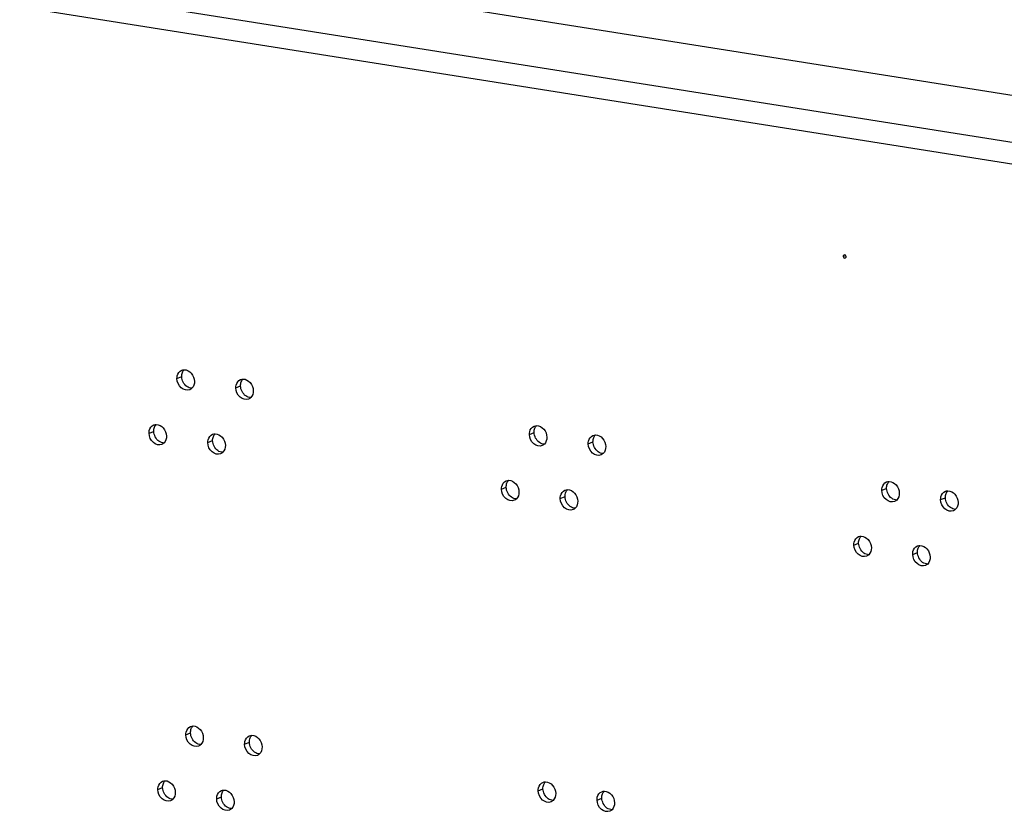
# Model space of a CAD drawing. Units: millimetres. Extents: x 0 to 420, y 0 to 297.
# Drawn here: x 304 to 309, y 237 to 242 of the extents above; entities that cross this region are included whole.
import ezdxf

# ---------------------------------------------------------------- set-up
doc = ezdxf.new("R2010")
doc.units = ezdxf.units.MM
doc.header["$LTSCALE"] = 23.1
doc.layers.get('0').update_dxf_attribs({"linetype": 'CONTINUOUS'})
doc.layers.add('AXIS', color=7, linetype='CONTINUOUS')

msp = doc.modelspace()

# ---------------------------------------------------------------- linework, layer by layer
at = {"color": 3, "linetype": 'CONTINUOUS'}
msp.add_line((312.7525, 240.8498), (293.2334, 243.9459), dxfattribs=at)
at = {"color": 9, "linetype": 'CONTINUOUS'}
for p, q in [((292.7697, 243.7537), (312.2887, 240.6577)), ((292.7576, 243.6325), (312.1973, 240.5491)), ((304.4027, 239.8156), (304.4297, 239.8268)), ((304.7365, 239.7626), (304.7635, 239.7738)), ((304.2442, 239.5049), (304.2712, 239.5161)), ((306.4022, 239.4984), (306.4292, 239.5096)), ((304.578, 239.452), (304.605, 239.4632)), ((306.736, 239.4455), (306.763, 239.4567)), ((306.2437, 239.1878), (306.2707, 239.199)), ((308.4017, 239.1813), (308.4287, 239.1925)), ((306.5775, 239.1348), (306.6045, 239.146)), ((308.7355, 239.1283), (308.7625, 239.1395)), ((308.2432, 238.8706), (308.2702, 238.8818)), ((308.577, 238.8177), (308.604, 238.8289)), ((304.4527, 237.7928), (304.4798, 237.804)), ((304.7865, 237.7399), (304.8136, 237.7511)), ((304.2942, 237.4822), (304.3212, 237.4934)), ((306.4522, 237.4757), (306.4792, 237.4869)), ((304.628, 237.4292), (304.655, 237.4404)), ((306.786, 237.4227), (306.813, 237.4339))]:
    msp.add_line(p, q, dxfattribs=at)
at = {"color": 3, "linetype": 'CONTINUOUS'}
for points, knots in [([(304.4027, 239.8156), (304.4026, 239.8208), (304.404, 239.8395), (304.4168, 239.858), (304.4293, 239.8632)], [0, 0, 0, 0, 0.27918, 1, 1, 1, 1]), ([(304.4441, 239.8661), (304.4589, 239.8661), (304.4898, 239.8483), (304.5015, 239.8164), (304.5019, 239.7999)], [0, 0, 0, 0, 0.471893, 1, 1, 1, 1]), ([(304.4753, 239.7523), (304.4601, 239.746), (304.418, 239.7587), (304.4032, 239.7962), (304.4027, 239.8156)], [0, 0, 0, 0, 0.458469, 1, 1, 1, 1]), ([(304.7365, 239.7626), (304.7364, 239.7679), (304.7378, 239.7866), (304.7506, 239.805), (304.7631, 239.8102)], [0, 0, 0, 0, 0.27918, 1, 1, 1, 1]), ([(304.7779, 239.8131), (304.7927, 239.8132), (304.8236, 239.7953), (304.8353, 239.7635), (304.8357, 239.7469)], [0, 0, 0, 0, 0.471893, 1, 1, 1, 1]), ([(304.8091, 239.6994), (304.7939, 239.6931), (304.7518, 239.7058), (304.737, 239.7433), (304.7365, 239.7626)], [0, 0, 0, 0, 0.458469, 1, 1, 1, 1]), ([(304.2442, 239.5049), (304.244, 239.5102), (304.2454, 239.5288), (304.2583, 239.5473), (304.2708, 239.5525)], [0, 0, 0, 0, 0.27918, 1, 1, 1, 1]), ([(304.2855, 239.5554), (304.3003, 239.5555), (304.3312, 239.5376), (304.3429, 239.5058), (304.3433, 239.4892)], [0, 0, 0, 0, 0.471893, 1, 1, 1, 1]), ([(306.4022, 239.4984), (306.4021, 239.5037), (306.4035, 239.5223), (306.4163, 239.5408), (306.4288, 239.546)], [0, 0, 0, 0, 0.27918, 1, 1, 1, 1]), ([(306.4436, 239.5489), (306.4584, 239.549), (306.4893, 239.5311), (306.501, 239.4993), (306.5014, 239.4827)], [0, 0, 0, 0, 0.471893, 1, 1, 1, 1]), ([(304.3167, 239.4416), (304.3015, 239.4354), (304.2594, 239.4481), (304.2446, 239.4856), (304.2442, 239.5049)], [0, 0, 0, 0, 0.458469, 1, 1, 1, 1]), ([(304.578, 239.452), (304.5778, 239.4572), (304.5792, 239.4759), (304.5921, 239.4944), (304.6046, 239.4996)], [0, 0, 0, 0, 0.27918, 1, 1, 1, 1]), ([(304.6193, 239.5025), (304.6341, 239.5025), (304.665, 239.4847), (304.6767, 239.4528), (304.6771, 239.4363)], [0, 0, 0, 0, 0.471893, 1, 1, 1, 1]), ([(306.4748, 239.4351), (306.4596, 239.4289), (306.4174, 239.4416), (306.4027, 239.4791), (306.4022, 239.4984)], [0, 0, 0, 0, 0.458469, 1, 1, 1, 1]), ([(306.736, 239.4455), (306.7359, 239.4507), (306.7373, 239.4694), (306.7501, 239.4879), (306.7626, 239.4931)], [0, 0, 0, 0, 0.27918, 1, 1, 1, 1]), ([(306.7774, 239.496), (306.7922, 239.496), (306.8231, 239.4782), (306.8348, 239.4463), (306.8352, 239.4298)], [0, 0, 0, 0, 0.471893, 1, 1, 1, 1]), ([(304.6505, 239.3887), (304.6353, 239.3824), (304.5932, 239.3951), (304.5784, 239.4326), (304.578, 239.452)], [0, 0, 0, 0, 0.458469, 1, 1, 1, 1]), ([(306.8086, 239.3822), (306.7934, 239.3759), (306.7512, 239.3886), (306.7365, 239.4261), (306.736, 239.4455)], [0, 0, 0, 0, 0.458469, 1, 1, 1, 1]), ([(306.2437, 239.1878), (306.2435, 239.193), (306.2449, 239.2117), (306.2578, 239.2302), (306.2703, 239.2354)], [0, 0, 0, 0, 0.27918, 1, 1, 1, 1]), ([(306.285, 239.2383), (306.2998, 239.2383), (306.3307, 239.2205), (306.3424, 239.1886), (306.3428, 239.1721)], [0, 0, 0, 0, 0.471893, 1, 1, 1, 1]), ([(308.4017, 239.1813), (308.4016, 239.1865), (308.403, 239.2052), (308.4158, 239.2237), (308.4283, 239.2289)], [0, 0, 0, 0, 0.27918, 1, 1, 1, 1]), ([(308.4431, 239.2318), (308.4579, 239.2318), (308.4888, 239.214), (308.5005, 239.1821), (308.5009, 239.1656)], [0, 0, 0, 0, 0.471893, 1, 1, 1, 1]), ([(306.3162, 239.1245), (306.301, 239.1182), (306.2589, 239.1309), (306.2441, 239.1684), (306.2437, 239.1878)], [0, 0, 0, 0, 0.458469, 1, 1, 1, 1]), ([(306.5775, 239.1348), (306.5773, 239.1401), (306.5787, 239.1587), (306.5916, 239.1772), (306.6041, 239.1824)], [0, 0, 0, 0, 0.27918, 1, 1, 1, 1]), ([(306.6188, 239.1853), (306.6336, 239.1854), (306.6645, 239.1675), (306.6762, 239.1357), (306.6766, 239.1191)], [0, 0, 0, 0, 0.471893, 1, 1, 1, 1]), ([(308.4743, 239.118), (308.4591, 239.1117), (308.4169, 239.1244), (308.4022, 239.1619), (308.4017, 239.1813)], [0, 0, 0, 0, 0.458469, 1, 1, 1, 1]), ([(308.7355, 239.1283), (308.7354, 239.1336), (308.7368, 239.1522), (308.7496, 239.1707), (308.7621, 239.1759)], [0, 0, 0, 0, 0.27918, 1, 1, 1, 1]), ([(308.7769, 239.1788), (308.7917, 239.1789), (308.8226, 239.161), (308.8343, 239.1292), (308.8347, 239.1126)], [0, 0, 0, 0, 0.471893, 1, 1, 1, 1]), ([(306.65, 239.0715), (306.6348, 239.0653), (306.5927, 239.078), (306.5779, 239.1155), (306.5775, 239.1348)], [0, 0, 0, 0, 0.458469, 1, 1, 1, 1]), ([(308.8081, 239.065), (308.7929, 239.0588), (308.7507, 239.0715), (308.736, 239.109), (308.7355, 239.1283)], [0, 0, 0, 0, 0.458469, 1, 1, 1, 1]), ([(308.2432, 238.8706), (308.243, 238.8759), (308.2444, 238.8945), (308.2573, 238.913), (308.2698, 238.9182)], [0, 0, 0, 0, 0.27918, 1, 1, 1, 1]), ([(308.2845, 238.9211), (308.2993, 238.9212), (308.3302, 238.9033), (308.3419, 238.8715), (308.3423, 238.8549)], [0, 0, 0, 0, 0.471893, 1, 1, 1, 1]), ([(308.3157, 238.8073), (308.3005, 238.8011), (308.2584, 238.8138), (308.2436, 238.8513), (308.2432, 238.8706)], [0, 0, 0, 0, 0.458469, 1, 1, 1, 1]), ([(308.577, 238.8177), (308.5768, 238.8229), (308.5782, 238.8416), (308.5911, 238.8601), (308.6036, 238.8653)], [0, 0, 0, 0, 0.27918, 1, 1, 1, 1]), ([(308.6495, 238.7544), (308.6343, 238.7481), (308.5922, 238.7608), (308.5774, 238.7983), (308.577, 238.8177)], [0, 0, 0, 0, 0.458469, 1, 1, 1, 1]), ([(308.6183, 238.8682), (308.6331, 238.8682), (308.664, 238.8504), (308.6757, 238.8185), (308.6761, 238.802)], [0, 0, 0, 0, 0.471893, 1, 1, 1, 1]), ([(304.4527, 237.7928), (304.4526, 237.7981), (304.454, 237.8168), (304.4668, 237.8352), (304.4793, 237.8404)], [0, 0, 0, 0, 0.27918, 1, 1, 1, 1]), ([(304.4941, 237.8433), (304.5089, 237.8434), (304.5398, 237.8255), (304.5515, 237.7937), (304.5519, 237.7771)], [0, 0, 0, 0, 0.471893, 1, 1, 1, 1]), ([(304.5253, 237.7296), (304.5101, 237.7233), (304.468, 237.736), (304.4532, 237.7735), (304.4527, 237.7928)], [0, 0, 0, 0, 0.458469, 1, 1, 1, 1]), ([(304.7865, 237.7399), (304.7864, 237.7451), (304.7878, 237.7638), (304.8006, 237.7823), (304.8131, 237.7875)], [0, 0, 0, 0, 0.27918, 1, 1, 1, 1]), ([(304.8279, 237.7904), (304.8427, 237.7904), (304.8736, 237.7726), (304.8853, 237.7407), (304.8857, 237.7242)], [0, 0, 0, 0, 0.471893, 1, 1, 1, 1]), ([(304.8591, 237.6766), (304.8439, 237.6703), (304.8018, 237.683), (304.787, 237.7205), (304.7865, 237.7399)], [0, 0, 0, 0, 0.458469, 1, 1, 1, 1]), ([(304.2942, 237.4822), (304.294, 237.4874), (304.2954, 237.5061), (304.3083, 237.5246), (304.3208, 237.5298)], [0, 0, 0, 0, 0.27918, 1, 1, 1, 1]), ([(304.3667, 237.4189), (304.3516, 237.4126), (304.3094, 237.4253), (304.2946, 237.4628), (304.2942, 237.4822)], [0, 0, 0, 0, 0.458469, 1, 1, 1, 1]), ([(304.3355, 237.5327), (304.3503, 237.5327), (304.3813, 237.5149), (304.3929, 237.483), (304.3933, 237.4665)], [0, 0, 0, 0, 0.471893, 1, 1, 1, 1]), ([(304.6693, 237.4797), (304.6841, 237.4798), (304.7151, 237.4619), (304.7267, 237.4301), (304.7271, 237.4135)], [0, 0, 0, 0, 0.471893, 1, 1, 1, 1]), ([(306.4522, 237.4757), (306.4521, 237.4809), (306.4535, 237.4996), (306.4663, 237.5181), (306.4788, 237.5233)], [0, 0, 0, 0, 0.27918, 1, 1, 1, 1]), ([(306.4936, 237.5262), (306.5084, 237.5262), (306.5393, 237.5084), (306.551, 237.4765), (306.5514, 237.46)], [0, 0, 0, 0, 0.471893, 1, 1, 1, 1]), ([(304.628, 237.4292), (304.6278, 237.4345), (304.6292, 237.4532), (304.6421, 237.4716), (304.6546, 237.4768)], [0, 0, 0, 0, 0.27918, 1, 1, 1, 1]), ([(304.7005, 237.366), (304.6854, 237.3597), (304.6432, 237.3724), (304.6284, 237.4099), (304.628, 237.4292)], [0, 0, 0, 0, 0.458469, 1, 1, 1, 1]), ([(306.5248, 237.4124), (306.5096, 237.4061), (306.4675, 237.4188), (306.4527, 237.4563), (306.4522, 237.4757)], [0, 0, 0, 0, 0.458469, 1, 1, 1, 1]), ([(306.786, 237.4227), (306.7859, 237.428), (306.7873, 237.4466), (306.8001, 237.4651), (306.8126, 237.4703)], [0, 0, 0, 0, 0.27918, 1, 1, 1, 1]), ([(306.8586, 237.3594), (306.8434, 237.3532), (306.8013, 237.3659), (306.7865, 237.4034), (306.786, 237.4227)], [0, 0, 0, 0, 0.458469, 1, 1, 1, 1]), ([(306.8274, 237.4732), (306.8422, 237.4733), (306.8731, 237.4554), (306.8848, 237.4236), (306.8852, 237.407)], [0, 0, 0, 0, 0.471893, 1, 1, 1, 1])]:
    msp.add_open_spline(points, degree=3, knots=knots, dxfattribs=at)
for points in [[(304.4293, 239.8632), (304.434, 239.8651), (304.4391, 239.8661), (304.4441, 239.8661)], [(304.5019, 239.7999), (304.5022, 239.786), (304.4976, 239.7704), (304.4877, 239.7606)], [(304.7631, 239.8102), (304.7678, 239.8121), (304.7729, 239.8131), (304.7779, 239.8131)], [(304.4877, 239.7606), (304.4842, 239.7571), (304.4799, 239.7542), (304.4753, 239.7523)], [(304.8357, 239.7469), (304.836, 239.733), (304.8314, 239.7175), (304.8215, 239.7077)], [(304.8215, 239.7077), (304.818, 239.7042), (304.8137, 239.7013), (304.8091, 239.6994)], [(304.2708, 239.5525), (304.2754, 239.5544), (304.2805, 239.5554), (304.2855, 239.5554)], [(306.4288, 239.546), (306.4335, 239.5479), (306.4386, 239.5489), (306.4436, 239.5489)], [(304.3433, 239.4892), (304.3437, 239.4753), (304.339, 239.4598), (304.3292, 239.45)], [(304.6046, 239.4996), (304.6092, 239.5015), (304.6143, 239.5025), (304.6193, 239.5025)], [(306.7626, 239.4931), (306.7673, 239.495), (306.7724, 239.496), (306.7774, 239.496)], [(304.3292, 239.45), (304.3256, 239.4465), (304.3213, 239.4436), (304.3167, 239.4416)], [(304.6771, 239.4363), (304.6775, 239.4224), (304.6728, 239.4068), (304.663, 239.397)], [(306.4872, 239.4435), (306.4837, 239.44), (306.4794, 239.4371), (306.4748, 239.4351)], [(306.5014, 239.4827), (306.5017, 239.4688), (306.4971, 239.4533), (306.4872, 239.4435)], [(304.663, 239.397), (304.6594, 239.3935), (304.6551, 239.3906), (304.6505, 239.3887)], [(306.821, 239.3905), (306.8175, 239.387), (306.8132, 239.3841), (306.8086, 239.3822)], [(306.8352, 239.4298), (306.8355, 239.4159), (306.8309, 239.4003), (306.821, 239.3905)], [(306.2703, 239.2354), (306.2749, 239.2373), (306.28, 239.2383), (306.285, 239.2383)], [(308.4283, 239.2289), (308.4329, 239.2308), (308.438, 239.2318), (308.4431, 239.2318)], [(306.3428, 239.1721), (306.3431, 239.1582), (306.3385, 239.1426), (306.3287, 239.1328)], [(306.6041, 239.1824), (306.6087, 239.1843), (306.6138, 239.1853), (306.6188, 239.1853)], [(308.5009, 239.1656), (308.5012, 239.1517), (308.4966, 239.1361), (308.4867, 239.1263)], [(308.7621, 239.1759), (308.7667, 239.1778), (308.7718, 239.1788), (308.7769, 239.1788)], [(306.3287, 239.1328), (306.3251, 239.1293), (306.3208, 239.1264), (306.3162, 239.1245)], [(306.6766, 239.1191), (306.6769, 239.1052), (306.6723, 239.0897), (306.6625, 239.0799)], [(308.4867, 239.1263), (308.4832, 239.1228), (308.4789, 239.1199), (308.4743, 239.118)], [(308.8347, 239.1126), (308.835, 239.0987), (308.8304, 239.0832), (308.8205, 239.0734)], [(306.6625, 239.0799), (306.6589, 239.0764), (306.6546, 239.0735), (306.65, 239.0715)], [(308.8205, 239.0734), (308.817, 239.0699), (308.8127, 239.067), (308.8081, 239.065)], [(308.2698, 238.9182), (308.2744, 238.9201), (308.2795, 238.9211), (308.2845, 238.9211)], [(308.3423, 238.8549), (308.3426, 238.841), (308.338, 238.8255), (308.3281, 238.8157)], [(308.6036, 238.8653), (308.6082, 238.8672), (308.6133, 238.8682), (308.6183, 238.8682)], [(308.3281, 238.8157), (308.3246, 238.8122), (308.3203, 238.8093), (308.3157, 238.8073)], [(308.6619, 238.7627), (308.6584, 238.7592), (308.6541, 238.7563), (308.6495, 238.7544)], [(308.6761, 238.802), (308.6764, 238.7881), (308.6718, 238.7725), (308.6619, 238.7627)], [(304.4793, 237.8404), (304.484, 237.8423), (304.4891, 237.8433), (304.4941, 237.8433)], [(304.5519, 237.7771), (304.5522, 237.7632), (304.5476, 237.7477), (304.5377, 237.7379)], [(304.8131, 237.7875), (304.8178, 237.7894), (304.8229, 237.7904), (304.8279, 237.7904)], [(304.5377, 237.7379), (304.5342, 237.7344), (304.5299, 237.7315), (304.5253, 237.7296)], [(304.8857, 237.7242), (304.886, 237.7103), (304.8814, 237.6947), (304.8715, 237.6849)], [(304.8715, 237.6849), (304.868, 237.6814), (304.8637, 237.6785), (304.8591, 237.6766)], [(304.3208, 237.5298), (304.3254, 237.5317), (304.3305, 237.5327), (304.3355, 237.5327)], [(304.6546, 237.4768), (304.6592, 237.4787), (304.6643, 237.4797), (304.6693, 237.4797)], [(306.4788, 237.5233), (306.4835, 237.5252), (306.4886, 237.5262), (306.4936, 237.5262)], [(304.3792, 237.4272), (304.3756, 237.4237), (304.3713, 237.4208), (304.3667, 237.4189)], [(304.3933, 237.4665), (304.3937, 237.4526), (304.389, 237.437), (304.3792, 237.4272)], [(306.5514, 237.46), (306.5517, 237.4461), (306.5471, 237.4305), (306.5372, 237.4207)], [(306.8126, 237.4703), (306.8173, 237.4722), (306.8224, 237.4732), (306.8274, 237.4732)], [(304.713, 237.3743), (304.7094, 237.3708), (304.7051, 237.3679), (304.7005, 237.366)], [(304.7271, 237.4135), (304.7275, 237.3996), (304.7228, 237.3841), (304.713, 237.3743)], [(306.5372, 237.4207), (306.5337, 237.4172), (306.5294, 237.4143), (306.5248, 237.4124)], [(306.871, 237.3678), (306.8675, 237.3643), (306.8632, 237.3614), (306.8586, 237.3594)], [(306.8852, 237.407), (306.8855, 237.3931), (306.8809, 237.3776), (306.871, 237.3678)]]:
    msp.add_open_spline(points, degree=3, dxfattribs=at)
at = {"color": 7, "linetype": 'CONTINUOUS'}
for points in [[(304.4297, 239.8268), (304.4295, 239.835), (304.4309, 239.8435), (304.434, 239.8511)], [(304.4591, 239.7702), (304.4418, 239.7825), (304.4303, 239.8056), (304.4297, 239.8268)], [(304.434, 239.8511), (304.4363, 239.8566), (304.4397, 239.8618), (304.4439, 239.866)], [(304.4876, 239.7606), (304.4775, 239.7605), (304.4673, 239.7644), (304.4591, 239.7702)], [(304.7635, 239.7738), (304.7633, 239.7821), (304.7647, 239.7906), (304.7678, 239.7981)], [(304.7929, 239.7173), (304.7756, 239.7296), (304.7641, 239.7526), (304.7635, 239.7738)], [(304.7678, 239.7981), (304.7701, 239.8037), (304.7735, 239.8089), (304.7777, 239.8131)], [(304.8214, 239.7076), (304.8113, 239.7076), (304.8011, 239.7115), (304.7929, 239.7173)], [(304.2755, 239.5404), (304.2778, 239.5459), (304.2811, 239.5512), (304.2853, 239.5554)], [(306.4335, 239.5339), (306.4358, 239.5394), (306.4392, 239.5447), (306.4434, 239.5489)], [(304.2712, 239.5161), (304.271, 239.5244), (304.2723, 239.5328), (304.2755, 239.5404)], [(304.3005, 239.4596), (304.2832, 239.4719), (304.2717, 239.4949), (304.2712, 239.5161)], [(304.6093, 239.4875), (304.6116, 239.493), (304.6149, 239.4982), (304.6191, 239.5024)], [(306.4292, 239.5096), (306.429, 239.5179), (306.4304, 239.5263), (306.4335, 239.5339)], [(306.4586, 239.4531), (306.4413, 239.4654), (306.4298, 239.4884), (306.4292, 239.5096)], [(306.7673, 239.481), (306.7696, 239.4865), (306.773, 239.4917), (306.7772, 239.4959)], [(304.329, 239.4499), (304.319, 239.4499), (304.3087, 239.4538), (304.3005, 239.4596)], [(304.605, 239.4632), (304.6048, 239.4714), (304.6061, 239.4799), (304.6093, 239.4875)], [(304.6343, 239.4066), (304.617, 239.4189), (304.6055, 239.442), (304.605, 239.4632)], [(306.487, 239.4434), (306.477, 239.4434), (306.4668, 239.4473), (306.4586, 239.4531)], [(306.763, 239.4567), (306.7628, 239.4649), (306.7642, 239.4734), (306.7673, 239.481)], [(306.7924, 239.4001), (306.7751, 239.4124), (306.7636, 239.4355), (306.763, 239.4567)], [(304.6628, 239.397), (304.6528, 239.3969), (304.6425, 239.4008), (304.6343, 239.4066)], [(306.8208, 239.3905), (306.8108, 239.3904), (306.8006, 239.3943), (306.7924, 239.4001)], [(306.2707, 239.199), (306.2705, 239.2072), (306.2718, 239.2157), (306.275, 239.2233)], [(306.275, 239.2233), (306.2772, 239.2288), (306.2806, 239.234), (306.2848, 239.2382)], [(308.4287, 239.1925), (308.4285, 239.2007), (308.4299, 239.2092), (308.433, 239.2168)], [(308.433, 239.2168), (308.4353, 239.2223), (308.4387, 239.2275), (308.4429, 239.2317)], [(306.3, 239.1424), (306.2827, 239.1547), (306.2712, 239.1778), (306.2707, 239.199)], [(306.6045, 239.146), (306.6043, 239.1543), (306.6056, 239.1627), (306.6088, 239.1703)], [(306.6088, 239.1703), (306.611, 239.1758), (306.6144, 239.1811), (306.6186, 239.1853)], [(308.4581, 239.1359), (308.4408, 239.1482), (308.4293, 239.1713), (308.4287, 239.1925)], [(308.7625, 239.1395), (308.7623, 239.1478), (308.7637, 239.1562), (308.7668, 239.1638)], [(308.7668, 239.1638), (308.7691, 239.1693), (308.7725, 239.1746), (308.7767, 239.1788)], [(306.3285, 239.1328), (306.3185, 239.1327), (306.3082, 239.1366), (306.3, 239.1424)], [(306.6338, 239.0895), (306.6165, 239.1018), (306.605, 239.1248), (306.6045, 239.146)], [(308.4865, 239.1263), (308.4765, 239.1262), (308.4663, 239.1301), (308.4581, 239.1359)], [(308.7919, 239.083), (308.7746, 239.0953), (308.7631, 239.1183), (308.7625, 239.1395)], [(306.6623, 239.0798), (306.6523, 239.0798), (306.642, 239.0837), (306.6338, 239.0895)], [(308.8203, 239.0733), (308.8103, 239.0733), (308.8001, 239.0772), (308.7919, 239.083)], [(308.2702, 238.8818), (308.27, 238.8901), (308.2713, 238.8985), (308.2745, 238.9061)], [(308.2995, 238.8253), (308.2822, 238.8376), (308.2707, 238.8606), (308.2702, 238.8818)], [(308.2745, 238.9061), (308.2767, 238.9116), (308.2801, 238.9169), (308.2843, 238.9211)], [(308.328, 238.8156), (308.318, 238.8156), (308.3077, 238.8195), (308.2995, 238.8253)], [(308.604, 238.8289), (308.6038, 238.8371), (308.6051, 238.8456), (308.6083, 238.8532)], [(308.6333, 238.7723), (308.616, 238.7846), (308.6045, 238.8077), (308.604, 238.8289)], [(308.6083, 238.8532), (308.6105, 238.8587), (308.6139, 238.8639), (308.6181, 238.8681)], [(308.6618, 238.7627), (308.6518, 238.7626), (308.6415, 238.7665), (308.6333, 238.7723)], [(304.4798, 237.804), (304.4795, 237.8123), (304.4809, 237.8207), (304.484, 237.8283)], [(304.484, 237.8283), (304.4863, 237.8338), (304.4897, 237.8391), (304.4939, 237.8433)], [(304.5091, 237.7475), (304.4918, 237.7598), (304.4803, 237.7828), (304.4798, 237.804)], [(304.8136, 237.7511), (304.8133, 237.7593), (304.8147, 237.7678), (304.8178, 237.7754)], [(304.8178, 237.7754), (304.8201, 237.7809), (304.8235, 237.7861), (304.8277, 237.7903)], [(304.5376, 237.7378), (304.5275, 237.7378), (304.5173, 237.7417), (304.5091, 237.7475)], [(304.8429, 237.6946), (304.8256, 237.7068), (304.8141, 237.7299), (304.8136, 237.7511)], [(304.8714, 237.6849), (304.8613, 237.6848), (304.8511, 237.6887), (304.8429, 237.6946)], [(304.3212, 237.4934), (304.321, 237.5016), (304.3223, 237.5101), (304.3255, 237.5177)], [(304.3505, 237.4368), (304.3332, 237.4491), (304.3217, 237.4722), (304.3212, 237.4934)], [(304.3255, 237.5177), (304.3278, 237.5232), (304.3311, 237.5284), (304.3353, 237.5326)], [(304.6593, 237.4647), (304.6616, 237.4702), (304.6649, 237.4755), (304.6691, 237.4797)], [(306.4792, 237.4869), (306.479, 237.4951), (306.4804, 237.5036), (306.4835, 237.5112)], [(306.5086, 237.4303), (306.4913, 237.4426), (306.4798, 237.4657), (306.4792, 237.4869)], [(306.4835, 237.5112), (306.4858, 237.5167), (306.4892, 237.5219), (306.4934, 237.5261)], [(304.379, 237.4272), (304.369, 237.4271), (304.3587, 237.431), (304.3505, 237.4368)], [(304.655, 237.4404), (304.6548, 237.4487), (304.6561, 237.4571), (304.6593, 237.4647)], [(304.6843, 237.3839), (304.667, 237.3962), (304.6555, 237.4192), (304.655, 237.4404)], [(306.5371, 237.4207), (306.527, 237.4206), (306.5168, 237.4245), (306.5086, 237.4303)], [(306.813, 237.4339), (306.8128, 237.4422), (306.8142, 237.4506), (306.8173, 237.4582)], [(306.8424, 237.3774), (306.8251, 237.3897), (306.8136, 237.4127), (306.813, 237.4339)], [(306.8173, 237.4582), (306.8196, 237.4637), (306.823, 237.469), (306.8272, 237.4732)], [(304.7128, 237.3742), (304.7028, 237.3742), (304.6925, 237.3781), (304.6843, 237.3839)], [(306.8709, 237.3677), (306.8608, 237.3677), (306.8506, 237.3716), (306.8424, 237.3774)]]:
    msp.add_open_spline(points, degree=3, dxfattribs=at)
at = {"layer": 'AXIS', "color": 9, "linetype": 'CONTINUOUS'}
msp.add_line((308.1829, 240.5101), (308.1895, 240.5129), dxfattribs=at)
at = {"layer": 'AXIS', "color": 3, "linetype": 'CONTINUOUS'}
for points, knots in [([(308.1876, 240.5173), (308.1863, 240.5167), (308.1839, 240.5147), (308.1828, 240.5116), (308.1829, 240.5101)], [0, 0, 0, 0, 0.502441, 1, 1, 1, 1]), ([(308.1829, 240.5101), (308.1829, 240.507), (308.1851, 240.5005), (308.1922, 240.4992), (308.1946, 240.5003)], [0, 0, 0, 0, 0.543002, 1, 1, 1, 1]), ([(308.1994, 240.5075), (308.1993, 240.5107), (308.1972, 240.5171), (308.19, 240.5185), (308.1876, 240.5173)], [0, 0, 0, 0, 0.543002, 1, 1, 1, 1]), ([(308.1946, 240.5003), (308.196, 240.501), (308.1984, 240.503), (308.1994, 240.506), (308.1994, 240.5075)], [0, 0, 0, 0, 0.502441, 1, 1, 1, 1])]:
    msp.add_open_spline(points, degree=3, knots=knots, dxfattribs=at)

doc.saveas('drawing.dxf')
